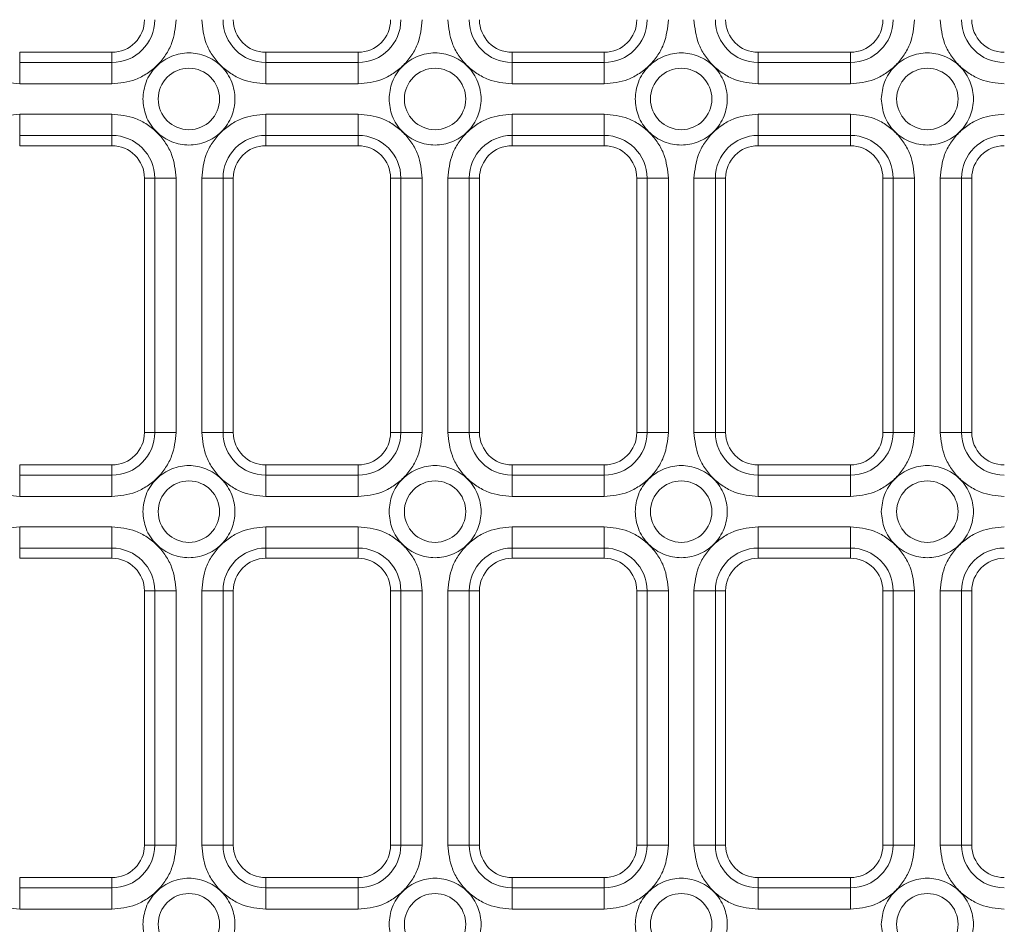
# Model space of a CAD drawing. Units: millimetres. Extents: x -25 to 708, y -35 to 715.
# Drawn here: x 139 to 184, y 110 to 152 of the extents above; entities that cross this region are included whole.
import ezdxf

# ---------------------------------------------------------------- set-up
doc = ezdxf.new("R2010")
doc.units = ezdxf.units.MM

msp = doc.modelspace()

# ---------------------------------------------------------------- linework, layer by layer
at = {"color": 7, "linetype": 'Continuous', "lineweight": 15}
for p, q in [((139.0962, 150.3646), (139.0962, 149.8932)), ((143.3462, 150.3646), (139.0962, 150.3646)), ((143.3462, 150.3646), (143.3462, 149.8932)), ((150.4371, 150.3646), (150.4371, 149.8932)), ((154.6871, 150.3646), (150.4371, 150.3646)), ((154.6871, 150.3646), (154.6871, 149.8932)), ((161.7781, 150.3646), (161.7781, 149.8932)), ((166.0281, 150.3646), (161.7781, 150.3646)), ((166.0281, 150.3646), (166.0281, 149.8932)), ((173.119, 150.3646), (173.119, 149.8932)), ((177.369, 150.3646), (173.119, 150.3646)), ((177.369, 150.3646), (177.369, 149.8932)), ((139.0962, 148.9084), (139.0962, 149.8932)), ((143.3462, 149.8932), (139.0962, 149.8932)), ((143.3462, 148.9084), (143.3462, 149.8932)), ((150.4371, 148.9084), (150.4371, 149.8932)), ((154.6871, 149.8932), (150.4371, 149.8932)), ((154.6871, 148.9084), (154.6871, 149.8932)), ((161.7781, 148.9084), (161.7781, 149.8932)), ((166.0281, 149.8932), (161.7781, 149.8932)), ((166.0281, 148.9084), (166.0281, 149.8932)), ((173.119, 148.9084), (173.119, 149.8932)), ((177.369, 149.8932), (173.119, 149.8932)), ((177.369, 148.9084), (177.369, 149.8932)), ((139.0962, 148.9084), (143.3462, 148.9084)), ((150.4371, 148.9084), (154.6871, 148.9084)), ((161.7781, 148.9084), (166.0281, 148.9084)), ((173.119, 148.9084), (177.369, 148.9084)), ((143.3462, 147.5209), (139.0962, 147.5209)), ((139.0962, 146.5361), (139.0962, 147.5209)), ((143.3462, 147.5209), (143.3462, 146.5361)), ((154.6871, 147.5209), (150.4371, 147.5209)), ((150.4371, 146.5361), (150.4371, 147.5209)), ((154.6871, 147.5209), (154.6871, 146.5361)), ((166.0281, 147.5209), (161.7781, 147.5209)), ((161.7781, 146.5361), (161.7781, 147.5209)), ((166.0281, 147.5209), (166.0281, 146.5361)), ((177.369, 147.5209), (173.119, 147.5209)), ((173.119, 146.5361), (173.119, 147.5209)), ((177.369, 147.5209), (177.369, 146.5361)), ((139.0962, 146.5361), (143.3462, 146.5361)), ((139.0962, 146.5361), (139.0962, 146.0646)), ((143.3462, 146.0646), (143.3462, 146.5361)), ((150.4371, 146.5361), (154.6871, 146.5361)), ((150.4371, 146.5361), (150.4371, 146.0646)), ((154.6871, 146.0646), (154.6871, 146.5361)), ((161.7781, 146.5361), (166.0281, 146.5361)), ((161.7781, 146.5361), (161.7781, 146.0646)), ((166.0281, 146.0646), (166.0281, 146.5361)), ((173.119, 146.5361), (177.369, 146.5361)), ((173.119, 146.5361), (173.119, 146.0646)), ((177.369, 146.0646), (177.369, 146.5361)), ((139.0962, 146.0646), (143.3462, 146.0646)), ((150.4371, 146.0646), (154.6871, 146.0646)), ((161.7781, 146.0646), (166.0281, 146.0646)), ((173.119, 146.0646), (177.369, 146.0646)), ((144.8462, 144.5646), (145.3177, 144.5646)), ((144.8462, 144.5646), (144.8462, 132.8646)), ((145.3177, 144.5646), (145.3177, 132.8646)), ((146.3025, 144.5646), (145.3177, 144.5646)), ((146.3025, 132.8646), (146.3025, 144.5646)), ((147.4809, 144.5646), (147.4809, 132.8646)), ((147.4809, 144.5646), (148.4657, 144.5646)), ((148.4657, 132.8646), (148.4657, 144.5646)), ((148.9371, 144.5646), (148.4657, 144.5646)), ((148.9371, 132.8646), (148.9371, 144.5646)), ((156.1871, 144.5646), (156.6586, 144.5646)), ((156.1871, 144.5646), (156.1871, 132.8646)), ((156.6586, 144.5646), (156.6586, 132.8646)), ((157.6434, 144.5646), (156.6586, 144.5646)), ((157.6434, 132.8646), (157.6434, 144.5646)), ((158.8218, 144.5646), (158.8218, 132.8646)), ((158.8218, 144.5646), (159.8066, 144.5646)), ((159.8066, 132.8646), (159.8066, 144.5646)), ((160.2781, 144.5646), (159.8066, 144.5646)), ((160.2781, 132.8646), (160.2781, 144.5646)), ((167.5281, 144.5646), (167.9995, 144.5646)), ((167.5281, 144.5646), (167.5281, 132.8646)), ((167.9995, 144.5646), (167.9995, 132.8646)), ((168.9843, 144.5646), (167.9995, 144.5646)), ((168.9843, 132.8646), (168.9843, 144.5646)), ((170.1627, 144.5646), (170.1627, 132.8646)), ((170.1627, 144.5646), (171.1475, 144.5646)), ((171.1475, 132.8646), (171.1475, 144.5646)), ((171.619, 144.5646), (171.1475, 144.5646)), ((171.619, 132.8646), (171.619, 144.5646)), ((178.869, 144.5646), (179.3404, 144.5646)), ((178.869, 144.5646), (178.869, 132.8646)), ((179.3404, 144.5646), (179.3404, 132.8646)), ((180.3252, 144.5646), (179.3404, 144.5646)), ((180.3252, 132.8646), (180.3252, 144.5646)), ((181.5036, 144.5646), (181.5036, 132.8646)), ((181.5036, 144.5646), (182.4884, 144.5646)), ((182.4884, 132.8646), (182.4884, 144.5646)), ((182.9599, 144.5646), (182.4884, 144.5646)), ((182.9599, 132.8646), (182.9599, 144.5646)), ((144.8462, 132.8646), (145.3177, 132.8646)), ((146.3025, 132.8646), (145.3177, 132.8646)), ((147.4809, 132.8646), (148.4657, 132.8646)), ((148.9371, 132.8646), (148.4657, 132.8646)), ((156.1871, 132.8646), (156.6586, 132.8646)), ((157.6434, 132.8646), (156.6586, 132.8646)), ((158.8218, 132.8646), (159.8066, 132.8646)), ((160.2781, 132.8646), (159.8066, 132.8646)), ((167.5281, 132.8646), (167.9995, 132.8646)), ((168.9843, 132.8646), (167.9995, 132.8646)), ((170.1627, 132.8646), (171.1475, 132.8646)), ((171.619, 132.8646), (171.1475, 132.8646)), ((178.869, 132.8646), (179.3404, 132.8646)), ((180.3252, 132.8646), (179.3404, 132.8646)), ((181.5036, 132.8646), (182.4884, 132.8646)), ((182.9599, 132.8646), (182.4884, 132.8646)), ((139.0962, 131.3646), (139.0962, 130.8932)), ((143.3462, 131.3646), (139.0962, 131.3646)), ((143.3462, 131.3646), (143.3462, 130.8932)), ((150.4371, 131.3646), (150.4371, 130.8932)), ((154.6871, 131.3646), (150.4371, 131.3646)), ((154.6871, 131.3646), (154.6871, 130.8932)), ((161.7781, 131.3646), (161.7781, 130.8932)), ((166.0281, 131.3646), (161.7781, 131.3646)), ((166.0281, 131.3646), (166.0281, 130.8932)), ((173.119, 131.3646), (173.119, 130.8932)), ((177.369, 131.3646), (173.119, 131.3646)), ((177.369, 131.3646), (177.369, 130.8932)), ((139.0962, 129.9084), (139.0962, 130.8932)), ((143.3462, 130.8932), (139.0962, 130.8932)), ((143.3462, 129.9084), (143.3462, 130.8932)), ((150.4371, 129.9084), (150.4371, 130.8932)), ((154.6871, 130.8932), (150.4371, 130.8932)), ((154.6871, 129.9084), (154.6871, 130.8932)), ((161.7781, 129.9084), (161.7781, 130.8932)), ((166.0281, 130.8932), (161.7781, 130.8932)), ((166.0281, 129.9084), (166.0281, 130.8932)), ((173.119, 129.9084), (173.119, 130.8932)), ((177.369, 130.8932), (173.119, 130.8932)), ((177.369, 129.9084), (177.369, 130.8932)), ((139.0962, 129.9084), (143.3462, 129.9084)), ((150.4371, 129.9084), (154.6871, 129.9084)), ((161.7781, 129.9084), (166.0281, 129.9084)), ((173.119, 129.9084), (177.369, 129.9084)), ((143.3462, 128.5209), (139.0962, 128.5209)), ((139.0962, 128.5209), (139.0962, 127.5361)), ((143.3462, 128.5209), (143.3462, 127.5361)), ((154.6871, 128.5209), (150.4371, 128.5209)), ((150.4371, 128.5209), (150.4371, 127.5361)), ((154.6871, 128.5209), (154.6871, 127.5361)), ((166.0281, 128.5209), (161.7781, 128.5209)), ((161.7781, 128.5209), (161.7781, 127.5361)), ((166.0281, 128.5209), (166.0281, 127.5361)), ((177.369, 128.5209), (173.119, 128.5209)), ((173.119, 128.5209), (173.119, 127.5361)), ((177.369, 128.5209), (177.369, 127.5361)), ((139.0962, 127.5361), (143.3462, 127.5361)), ((139.0962, 127.0646), (139.0962, 127.5361)), ((143.3462, 127.0646), (143.3462, 127.5361)), ((150.4371, 127.5361), (154.6871, 127.5361)), ((150.4371, 127.0646), (150.4371, 127.5361)), ((154.6871, 127.0646), (154.6871, 127.5361)), ((161.7781, 127.5361), (166.0281, 127.5361)), ((161.7781, 127.0646), (161.7781, 127.5361)), ((166.0281, 127.0646), (166.0281, 127.5361)), ((173.119, 127.5361), (177.369, 127.5361)), ((173.119, 127.0646), (173.119, 127.5361)), ((177.369, 127.0646), (177.369, 127.5361)), ((139.0962, 127.0646), (143.3462, 127.0646)), ((150.4371, 127.0646), (154.6871, 127.0646)), ((161.7781, 127.0646), (166.0281, 127.0646)), ((173.119, 127.0646), (177.369, 127.0646)), ((145.3177, 125.5646), (144.8462, 125.5646)), ((144.8462, 125.5646), (144.8462, 113.8646)), ((146.3025, 125.5646), (145.3177, 125.5646)), ((145.3177, 113.8646), (145.3177, 125.5646)), ((146.3025, 113.8646), (146.3025, 125.5646)), ((147.4809, 125.5646), (147.4809, 113.8646)), ((147.4809, 125.5646), (148.4657, 125.5646)), ((148.4657, 125.5646), (148.4657, 113.8646)), ((148.9371, 125.5646), (148.4657, 125.5646)), ((148.9371, 113.8646), (148.9371, 125.5646)), ((156.6586, 125.5646), (156.1871, 125.5646)), ((156.1871, 125.5646), (156.1871, 113.8646)), ((157.6434, 125.5646), (156.6586, 125.5646)), ((156.6586, 113.8646), (156.6586, 125.5646)), ((157.6434, 113.8646), (157.6434, 125.5646)), ((158.8218, 125.5646), (158.8218, 113.8646)), ((159.8066, 125.5646), (158.8218, 125.5646)), ((159.8066, 125.5646), (159.8066, 113.8646)), ((160.2781, 125.5646), (159.8066, 125.5646)), ((160.2781, 113.8646), (160.2781, 125.5646)), ((167.9995, 125.5646), (167.5281, 125.5646)), ((167.5281, 125.5646), (167.5281, 113.8646)), ((168.9843, 125.5646), (167.9995, 125.5646)), ((167.9995, 113.8646), (167.9995, 125.5646)), ((168.9843, 113.8646), (168.9843, 125.5646)), ((170.1627, 125.5646), (170.1627, 113.8646)), ((170.1627, 125.5646), (171.1475, 125.5646)), ((171.1475, 125.5646), (171.1475, 113.8646)), ((171.619, 125.5646), (171.1475, 125.5646)), ((171.619, 113.8646), (171.619, 125.5646)), ((179.3404, 125.5646), (178.869, 125.5646)), ((178.869, 125.5646), (178.869, 113.8646)), ((180.3252, 125.5646), (179.3404, 125.5646)), ((179.3404, 113.8646), (179.3404, 125.5646)), ((180.3252, 113.8646), (180.3252, 125.5646)), ((181.5036, 125.5646), (181.5036, 113.8646)), ((181.5036, 125.5646), (182.4884, 125.5646)), ((182.4884, 125.5646), (182.4884, 113.8646)), ((182.9599, 125.5646), (182.4884, 125.5646)), ((182.9599, 113.8646), (182.9599, 125.5646)), ((144.8462, 113.8646), (145.3177, 113.8646)), ((146.3025, 113.8646), (145.3177, 113.8646)), ((147.4809, 113.8646), (148.4657, 113.8646)), ((148.4657, 113.8646), (148.9371, 113.8646)), ((156.1871, 113.8646), (156.6586, 113.8646)), ((156.6586, 113.8646), (157.6434, 113.8646)), ((158.8218, 113.8646), (159.8066, 113.8646)), ((159.8066, 113.8646), (160.2781, 113.8646)), ((167.5281, 113.8646), (167.9995, 113.8646)), ((168.9843, 113.8646), (167.9995, 113.8646)), ((170.1627, 113.8646), (171.1475, 113.8646)), ((171.1475, 113.8646), (171.619, 113.8646)), ((178.869, 113.8646), (179.3404, 113.8646)), ((179.3404, 113.8646), (180.3252, 113.8646)), ((181.5036, 113.8646), (182.4884, 113.8646)), ((182.4884, 113.8646), (182.9599, 113.8646)), ((139.0962, 112.3646), (139.0962, 111.8932)), ((143.3462, 112.3646), (139.0962, 112.3646)), ((143.3462, 111.8932), (143.3462, 112.3646)), ((150.4371, 112.3646), (150.4371, 111.8932)), ((154.6871, 112.3646), (150.4371, 112.3646)), ((154.6871, 111.8932), (154.6871, 112.3646)), ((161.7781, 112.3646), (161.7781, 111.8932)), ((166.0281, 112.3646), (161.7781, 112.3646)), ((166.0281, 111.8932), (166.0281, 112.3646)), ((173.119, 112.3646), (173.119, 111.8932)), ((177.369, 112.3646), (173.119, 112.3646)), ((177.369, 111.8932), (177.369, 112.3646)), ((139.0962, 111.8932), (143.3462, 111.8932)), ((139.0962, 110.9084), (139.0962, 111.8932)), ((143.3462, 110.9084), (143.3462, 111.8932)), ((150.4371, 111.8932), (154.6871, 111.8932)), ((150.4371, 110.9084), (150.4371, 111.8932)), ((154.6871, 110.9084), (154.6871, 111.8932)), ((161.7781, 111.8932), (166.0281, 111.8932)), ((161.7781, 110.9084), (161.7781, 111.8932)), ((166.0281, 110.9084), (166.0281, 111.8932)), ((173.119, 111.8932), (177.369, 111.8932)), ((173.119, 110.9084), (173.119, 111.8932)), ((177.369, 110.9084), (177.369, 111.8932)), ((139.0962, 110.9084), (143.3462, 110.9084)), ((150.4371, 110.9084), (154.6871, 110.9084)), ((161.7781, 110.9084), (166.0281, 110.9084)), ((173.119, 110.9084), (177.369, 110.9084))]:
    msp.add_line(p, q, dxfattribs=at)
for centre in [(146.8917, 148.2146), (158.2326, 148.2146), (169.5735, 148.2146), (180.9144, 148.2146), (146.8917, 129.2146), (158.2326, 129.2146), (169.5735, 129.2146), (180.9144, 129.2146), (146.8917, 110.2146), (158.2326, 110.2146), (169.5735, 110.2146), (180.9144, 110.2146)]:
    msp.add_circle(centre, 1.4142, dxfattribs=at)
for centre, radius, start, end in [((143.3462, 151.8646), 1.9714, 270, 0), ((143.3462, 151.8646), 1.5, 270, 0), ((150.4371, 151.8646), 1.9714, 180, 270), ((150.4371, 151.8646), 1.5, 180, 270), ((154.6871, 151.8646), 1.9714, 270, 0), ((154.6871, 151.8646), 1.5, 270, 0), ((161.7781, 151.8646), 1.9714, 180, 270), ((161.7781, 151.8646), 1.5, 180, 270), ((166.0281, 151.8646), 1.9714, 270, 0), ((166.0281, 151.8646), 1.5, 270, 0), ((173.119, 151.8646), 1.9714, 180, 270), ((173.119, 151.8646), 1.5, 180, 270), ((177.369, 151.8646), 1.9714, 270, 0), ((177.369, 151.8646), 1.5, 270, 0), ((184.4599, 151.8646), 1.9714, 180, 270), ((184.4599, 151.8646), 1.5, 180, 270), ((143.3462, 144.5646), 1.9714, 0, 90), ((150.4371, 144.5646), 1.9714, 90, 180), ((154.6871, 144.5646), 1.9714, 0, 90), ((161.7781, 144.5646), 1.9714, 90, 180), ((166.0281, 144.5646), 1.9714, 0, 90), ((173.119, 144.5646), 1.9714, 90, 180), ((177.369, 144.5646), 1.9714, 0, 90), ((184.4599, 144.5646), 1.9714, 90, 180), ((143.3462, 144.5646), 1.5, 0, 90), ((150.4371, 144.5646), 1.5, 90, 180), ((154.6871, 144.5646), 1.5, 0, 90), ((161.7781, 144.5646), 1.5, 90, 180), ((166.0281, 144.5646), 1.5, 0, 90), ((173.119, 144.5646), 1.5, 90, 180), ((177.369, 144.5646), 1.5, 0, 90), ((184.4599, 144.5646), 1.5, 90, 180), ((143.3462, 132.8646), 1.9714, 270, 0), ((143.3462, 132.8646), 1.5, 270, 0), ((150.4371, 132.8646), 1.9714, 180, 270), ((150.4371, 132.8646), 1.5, 180, 270), ((154.6871, 132.8646), 1.9714, 270, 0), ((154.6871, 132.8646), 1.5, 270, 0), ((161.7781, 132.8646), 1.9714, 180, 270), ((161.7781, 132.8646), 1.5, 180, 270), ((166.0281, 132.8646), 1.9714, 270, 0), ((166.0281, 132.8646), 1.5, 270, 0), ((173.119, 132.8646), 1.9714, 180, 270), ((173.119, 132.8646), 1.5, 180, 270), ((177.369, 132.8646), 1.9714, 270, 0), ((177.369, 132.8646), 1.5, 270, 0), ((184.4599, 132.8646), 1.9714, 180, 270), ((184.4599, 132.8646), 1.5, 180, 270), ((143.3462, 125.5646), 1.9714, 0, 90), ((150.4371, 125.5646), 1.9714, 90, 180), ((154.6871, 125.5646), 1.9714, 0, 90), ((161.7781, 125.5646), 1.9714, 90, 180), ((166.0281, 125.5646), 1.9714, 0, 90), ((173.119, 125.5646), 1.9714, 90, 180), ((177.369, 125.5646), 1.9714, 0, 90), ((184.4599, 125.5646), 1.9714, 90, 180), ((143.3462, 125.5646), 1.5, 0, 90), ((150.4371, 125.5646), 1.5, 90, 180), ((154.6871, 125.5646), 1.5, 0, 90), ((161.7781, 125.5646), 1.5, 90, 180), ((166.0281, 125.5646), 1.5, 0, 90), ((173.119, 125.5646), 1.5, 90, 180), ((177.369, 125.5646), 1.5, 0, 90), ((184.4599, 125.5646), 1.5, 90, 180), ((143.3462, 113.8646), 1.9714, 270, 0), ((143.3462, 113.8646), 1.5, 270, 0), ((150.4371, 113.8646), 1.9714, 180, 270), ((150.4371, 113.8646), 1.5, 180, 270), ((154.6871, 113.8646), 1.9714, 270, 0), ((154.6871, 113.8646), 1.5, 270, 0), ((161.7781, 113.8646), 1.9714, 180, 270), ((161.7781, 113.8646), 1.5, 180, 270), ((166.0281, 113.8646), 1.9714, 270, 0), ((166.0281, 113.8646), 1.5, 270, 0), ((173.119, 113.8646), 1.9714, 180, 270), ((173.119, 113.8646), 1.5, 180, 270), ((177.369, 113.8646), 1.9714, 270, 0), ((177.369, 113.8646), 1.5, 270, 0), ((184.4599, 113.8646), 1.9714, 180, 270), ((184.4599, 113.8646), 1.5, 180, 270)]:
    msp.add_arc(centre, radius, start, end, dxfattribs=at)
for points, knots in [([(136.14, 151.8646), (136.1795, 151.4928), (136.2402, 150.9207), (136.6089, 150.2324), (136.9904, 149.7588), (137.464, 149.3773), (138.1523, 149.0086), (138.7243, 148.9479), (139.0962, 148.9084)], [0, 0, 0, 0, 0.2394571, 0.3683605, 0.5, 0.6316395, 0.7605429, 1, 1, 1, 1]), ([(143.3462, 148.9084), (143.7181, 148.9479), (144.2902, 149.0086), (144.9785, 149.3773), (145.4521, 149.7588), (145.8336, 150.2324), (146.2022, 150.9207), (146.263, 151.4928), (146.3025, 151.8646)], [0, 0, 0, 0, 0.2394565, 0.3683606, 0.5000002, 0.6316393, 0.7605428, 1, 1, 1, 1]), ([(147.4809, 151.8646), (147.5204, 151.4928), (147.5811, 150.9207), (147.9498, 150.2324), (148.3313, 149.7588), (148.8049, 149.3773), (149.4932, 149.0086), (150.0653, 148.9479), (150.4371, 148.9084)], [0, 0, 0, 0, 0.2394573, 0.3683604, 0.4999999, 0.6316395, 0.7605436, 1, 1, 1, 1]), ([(154.6871, 148.9084), (155.059, 148.9479), (155.6311, 149.0086), (156.3194, 149.3773), (156.793, 149.7588), (157.1745, 150.2324), (157.5431, 150.9207), (157.6039, 151.4928), (157.6434, 151.8646)], [0, 0, 0, 0, 0.2394564, 0.3683606, 0.5000001, 0.6316394, 0.7605427, 1, 1, 1, 1]), ([(158.8218, 151.8646), (158.8613, 151.4928), (158.922, 150.9207), (159.2907, 150.2324), (159.6722, 149.7588), (160.1458, 149.3773), (160.8341, 149.0086), (161.4062, 148.9479), (161.7781, 148.9084)], [0, 0, 0, 0, 0.2394572, 0.3683606, 0.4999999, 0.6316394, 0.7605432, 1, 1, 1, 1]), ([(166.0281, 148.9084), (166.3999, 148.9479), (166.972, 149.0086), (167.6603, 149.3773), (168.1339, 149.7588), (168.5154, 150.2324), (168.8841, 150.9207), (168.9448, 151.4928), (168.9843, 151.8646)], [0, 0, 0, 0, 0.2394568, 0.3683606, 0.5000001, 0.6316394, 0.7605428, 1, 1, 1, 1]), ([(170.1627, 151.8646), (170.2022, 151.4928), (170.263, 150.9207), (170.6316, 150.2324), (171.0131, 149.7588), (171.4867, 149.3773), (172.175, 149.0086), (172.7471, 148.9479), (173.119, 148.9084)], [0, 0, 0, 0, 0.2394572, 0.3683605, 0.4999997, 0.6316393, 0.7605432, 1, 1, 1, 1]), ([(177.369, 148.9084), (177.7408, 148.9479), (178.3129, 149.0086), (179.0012, 149.3773), (179.4748, 149.7588), (179.8563, 150.2324), (180.225, 150.9207), (180.2857, 151.4928), (180.3252, 151.8646)], [0, 0, 0, 0, 0.2394568, 0.3683606, 0.5000002, 0.6316395, 0.7605428, 1, 1, 1, 1]), ([(181.5036, 151.8646), (181.5431, 151.4928), (181.6039, 150.9207), (181.9725, 150.2324), (182.354, 149.7588), (182.8276, 149.3773), (183.5159, 149.0086), (184.088, 148.9479), (184.4599, 148.9084)], [0, 0, 0, 0, 0.2394572, 0.3683605, 0.4999998, 0.6316393, 0.7605432, 1, 1, 1, 1]), ([(144.7704, 148.2146), (144.7987, 148.4815), (144.8423, 148.892), (145.1068, 149.386), (145.3806, 149.7254), (145.7205, 150.0009), (146.2143, 150.2571), (146.8917, 150.3872), (147.569, 150.2571), (148.063, 150.0009), (148.4024, 149.7254), (148.6779, 149.386), (148.9342, 148.892), (149.0642, 148.2146), (148.9342, 147.5373), (148.6779, 147.0433), (148.4024, 146.7039), (148.063, 146.4284), (147.569, 146.1721), (146.8917, 146.0421), (146.2143, 146.1721), (145.7205, 146.4284), (145.3806, 146.7039), (145.1068, 147.0433), (144.8423, 147.5373), (144.7987, 147.9478), (144.7704, 148.2146)], [0, 0, 0, 0, 0.0598642, 0.0920902, 0.1249999, 0.15791, 0.1901357, 0.25, 0.3098642, 0.3420902, 0.3750002, 0.4079099, 0.4401359, 0.5000002, 0.5598644, 0.5920904, 0.6250001, 0.6579099, 0.690136, 0.7500002, 0.8098644, 0.8420902, 0.8750001, 0.9079098, 0.9401358, 1, 1, 1, 1]), ([(156.1113, 148.2146), (156.1396, 148.4815), (156.1832, 148.892), (156.4477, 149.386), (156.7215, 149.7254), (157.0614, 150.0009), (157.5552, 150.2571), (158.2326, 150.3872), (158.9099, 150.2571), (159.4039, 150.0009), (159.7433, 149.7254), (160.0189, 149.386), (160.2751, 148.892), (160.4052, 148.2146), (160.2751, 147.5373), (160.0189, 147.0433), (159.7433, 146.7039), (159.4039, 146.4284), (158.9099, 146.1721), (158.2326, 146.0421), (157.5552, 146.1721), (157.0614, 146.4284), (156.7215, 146.7039), (156.4477, 147.0433), (156.1832, 147.5373), (156.1396, 147.9478), (156.1113, 148.2146)], [0, 0, 0, 0, 0.0598642, 0.0920902, 0.125, 0.1579099, 0.1901359, 0.2500001, 0.3098643, 0.3420902, 0.3750002, 0.4079099, 0.4401359, 0.5000002, 0.5598644, 0.5920904, 0.6250001, 0.6579099, 0.6901358, 0.7500001, 0.8098643, 0.8420903, 0.875, 0.9079098, 0.9401358, 1, 1, 1, 1]), ([(167.4522, 148.2146), (167.4805, 148.4815), (167.5241, 148.892), (167.7886, 149.386), (168.0624, 149.7254), (168.4023, 150.0009), (168.8961, 150.2571), (169.5735, 150.3872), (170.2508, 150.2571), (170.7448, 150.0009), (171.0842, 149.7254), (171.3598, 149.386), (171.616, 148.892), (171.7461, 148.2146), (171.616, 147.5373), (171.3598, 147.0433), (171.0842, 146.7039), (170.7448, 146.4284), (170.2508, 146.1721), (169.5735, 146.0421), (168.8961, 146.1721), (168.4023, 146.4284), (168.0624, 146.7039), (167.7886, 147.0433), (167.5241, 147.5373), (167.4805, 147.9478), (167.4522, 148.2146)], [0, 0, 0, 0, 0.0598642, 0.0920902, 0.125, 0.1579098, 0.1901358, 0.2500001, 0.3098643, 0.3420903, 0.3750002, 0.4079099, 0.4401359, 0.5000002, 0.5598644, 0.5920904, 0.6250001, 0.6579098, 0.6901359, 0.7500001, 0.8098643, 0.8420904, 0.875, 0.9079098, 0.9401358, 1, 1, 1, 1]), ([(178.7931, 148.2146), (178.8214, 148.4815), (178.865, 148.892), (179.1295, 149.386), (179.4033, 149.7254), (179.7432, 150.0009), (180.2371, 150.2571), (180.9144, 150.3872), (181.5917, 150.2571), (182.0858, 150.0009), (182.4251, 149.7254), (182.7007, 149.386), (182.9569, 148.892), (183.087, 148.2146), (182.9569, 147.5373), (182.7007, 147.0433), (182.4251, 146.7039), (182.0858, 146.4284), (181.5917, 146.1721), (180.9144, 146.0421), (180.2371, 146.1721), (179.7432, 146.4284), (179.4033, 146.7039), (179.1295, 147.0433), (178.865, 147.5373), (178.8214, 147.9478), (178.7931, 148.2146)], [0, 0, 0, 0, 0.0598642, 0.0920902, 0.125, 0.1579099, 0.1901359, 0.2500001, 0.3098643, 0.3420903, 0.3750002, 0.4079099, 0.4401359, 0.5000002, 0.5598644, 0.5920904, 0.6250001, 0.6579098, 0.6901358, 0.7500001, 0.8098643, 0.8420903, 0.875, 0.9079098, 0.9401358, 1, 1, 1, 1]), ([(139.0962, 147.5209), (138.7243, 147.4814), (138.1523, 147.4206), (137.464, 147.052), (136.9904, 146.6705), (136.6089, 146.1969), (136.2402, 145.5086), (136.1795, 144.9365), (136.14, 144.5646)], [0, 0, 0, 0, 0.2394573, 0.3683604, 0.4999999, 0.6316394, 0.7605432, 1, 1, 1, 1]), ([(146.3025, 144.5646), (146.263, 144.9365), (146.2022, 145.5086), (145.8336, 146.1969), (145.4521, 146.6705), (144.9785, 147.052), (144.2902, 147.4206), (143.7181, 147.4814), (143.3462, 147.5209)], [0, 0, 0, 0, 0.2394569, 0.3683608, 0.4999999, 0.6316395, 0.7605433, 1, 1, 1, 1]), ([(150.4371, 147.5209), (150.0653, 147.4814), (149.4932, 147.4206), (148.8049, 147.052), (148.3313, 146.6705), (147.9498, 146.1969), (147.5811, 145.5086), (147.5204, 144.9365), (147.4809, 144.5646)], [0, 0, 0, 0, 0.2394566, 0.3683604, 0.5, 0.6316395, 0.760543, 1, 1, 1, 1]), ([(157.6434, 144.5646), (157.6039, 144.9365), (157.5431, 145.5086), (157.1745, 146.1969), (156.793, 146.6705), (156.3194, 147.052), (155.6311, 147.4206), (155.059, 147.4814), (154.6871, 147.5209)], [0, 0, 0, 0, 0.239457, 0.3683606, 0.4999999, 0.6316395, 0.7605434, 1, 1, 1, 1]), ([(161.7781, 147.5209), (161.4062, 147.4814), (160.8341, 147.4206), (160.1458, 147.052), (159.6722, 146.6705), (159.2907, 146.1969), (158.922, 145.5086), (158.8613, 144.9365), (158.8218, 144.5646)], [0, 0, 0, 0, 0.239457, 0.3683605, 0.5, 0.6316393, 0.7605432, 1, 1, 1, 1]), ([(168.9843, 144.5646), (168.9448, 144.9365), (168.8841, 145.5086), (168.5154, 146.1969), (168.1339, 146.6705), (167.6603, 147.052), (166.972, 147.4206), (166.3999, 147.4814), (166.0281, 147.5209)], [0, 0, 0, 0, 0.2394568, 0.3683607, 0.5, 0.6316395, 0.760543, 1, 1, 1, 1]), ([(173.119, 147.5209), (172.7471, 147.4814), (172.175, 147.4206), (171.4867, 147.052), (171.0131, 146.6705), (170.6316, 146.1969), (170.263, 145.5086), (170.2022, 144.9365), (170.1627, 144.5646)], [0, 0, 0, 0, 0.23945698, 0.3683606, 0.50000016, 0.63163947, 0.7605431, 1, 1, 1, 1]), ([(180.3252, 144.5646), (180.2857, 144.9365), (180.225, 145.5086), (179.8563, 146.1969), (179.4748, 146.6705), (179.0012, 147.052), (178.3129, 147.4206), (177.7408, 147.4814), (177.369, 147.5209)], [0, 0, 0, 0, 0.2394569, 0.3683605, 0.4999999, 0.6316395, 0.760543, 1, 1, 1, 1]), ([(184.4599, 147.5209), (184.088, 147.4814), (183.5159, 147.4206), (182.8276, 147.052), (182.354, 146.6705), (181.9725, 146.1969), (181.6039, 145.5086), (181.5431, 144.9365), (181.5036, 144.5646)], [0, 0, 0, 0, 0.23945697, 0.36836054, 0.50000013, 0.63163943, 0.76054315, 1, 1, 1, 1]), ([(136.14, 132.8646), (136.1795, 132.4928), (136.2402, 131.9207), (136.6089, 131.2324), (136.9904, 130.7588), (137.464, 130.3773), (138.1523, 130.0086), (138.7243, 129.9479), (139.0962, 129.9084)], [0, 0, 0, 0, 0.2394568, 0.3683605, 0.5000001, 0.6316395, 0.7605428, 1, 1, 1, 1]), ([(143.3462, 129.9084), (143.7181, 129.9479), (144.2902, 130.0086), (144.9785, 130.3773), (145.4521, 130.7588), (145.8336, 131.2324), (146.2022, 131.9207), (146.263, 132.4928), (146.3025, 132.8646)], [0, 0, 0, 0, 0.2394565, 0.3683607, 0.5000001, 0.6316392, 0.7605431, 1, 1, 1, 1]), ([(147.4809, 132.8646), (147.5204, 132.4928), (147.5811, 131.9207), (147.9498, 131.2324), (148.3313, 130.7588), (148.8049, 130.3773), (149.4932, 130.0086), (150.0653, 129.9479), (150.4371, 129.9084)], [0, 0, 0, 0, 0.239457, 0.3683604, 0.5, 0.6316394, 0.7605435, 1, 1, 1, 1]), ([(154.6871, 129.9084), (155.059, 129.9479), (155.6311, 130.0086), (156.3194, 130.3773), (156.793, 130.7588), (157.1745, 131.2324), (157.5431, 131.9207), (157.6039, 132.4928), (157.6434, 132.8646)], [0, 0, 0, 0, 0.2394565, 0.3683606, 0.5000001, 0.6316394, 0.7605431, 1, 1, 1, 1]), ([(158.8218, 132.8646), (158.8613, 132.4928), (158.922, 131.9207), (159.2907, 131.2324), (159.6722, 130.7588), (160.1458, 130.3773), (160.8341, 130.0086), (161.4062, 129.9479), (161.7781, 129.9084)], [0, 0, 0, 0, 0.2394568, 0.3683607, 0.5, 0.6316394, 0.7605431, 1, 1, 1, 1]), ([(166.0281, 129.9084), (166.3999, 129.9479), (166.972, 130.0086), (167.6603, 130.3773), (168.1339, 130.7588), (168.5154, 131.2324), (168.8841, 131.9207), (168.9448, 132.4928), (168.9843, 132.8646)], [0, 0, 0, 0, 0.2394569, 0.3683606, 0.5, 0.6316393, 0.7605432, 1, 1, 1, 1]), ([(170.1627, 132.8646), (170.2022, 132.4928), (170.263, 131.9207), (170.6316, 131.2324), (171.0131, 130.7588), (171.4867, 130.3773), (172.175, 130.0086), (172.7471, 129.9479), (173.119, 129.9084)], [0, 0, 0, 0, 0.2394569, 0.3683605, 0.4999998, 0.6316392, 0.7605431, 1, 1, 1, 1]), ([(177.369, 129.9084), (177.7408, 129.9479), (178.3129, 130.0086), (179.0012, 130.3773), (179.4748, 130.7588), (179.8563, 131.2324), (180.225, 131.9207), (180.2857, 132.4928), (180.3252, 132.8646)], [0, 0, 0, 0, 0.2394569, 0.3683607, 0.5000001, 0.6316395, 0.7605431, 1, 1, 1, 1]), ([(181.5036, 132.8646), (181.5431, 132.4928), (181.6039, 131.9207), (181.9725, 131.2324), (182.354, 130.7588), (182.8276, 130.3773), (183.5159, 130.0086), (184.088, 129.9479), (184.4599, 129.9084)], [0, 0, 0, 0, 0.2394568, 0.3683606, 0.4999998, 0.6316393, 0.7605432, 1, 1, 1, 1]), ([(144.7704, 129.2146), (144.7987, 129.4815), (144.8423, 129.892), (145.1068, 130.386), (145.3806, 130.7254), (145.7205, 131.0009), (146.2143, 131.2571), (146.8917, 131.3872), (147.569, 131.2571), (148.063, 131.0009), (148.4024, 130.7254), (148.6779, 130.386), (148.9342, 129.892), (149.0642, 129.2146), (148.9342, 128.5373), (148.6779, 128.0433), (148.4024, 127.7039), (148.063, 127.4284), (147.569, 127.1721), (146.8917, 127.0421), (146.2143, 127.1721), (145.7205, 127.4284), (145.3806, 127.7039), (145.1068, 128.0433), (144.8423, 128.5373), (144.7987, 128.9478), (144.7704, 129.2146)], [0, 0, 0, 0, 0.0598642, 0.0920902, 0.125, 0.15791, 0.1901357, 0.2499999, 0.3098641, 0.3420901, 0.3750001, 0.4079098, 0.4401359, 0.5000001, 0.5598642, 0.5920903, 0.625, 0.6579099, 0.6901359, 0.7500002, 0.8098644, 0.8420901, 0.8750001, 0.9079098, 0.9401359, 1, 1, 1, 1]), ([(156.1113, 129.2146), (156.1396, 129.4815), (156.1832, 129.892), (156.4477, 130.386), (156.7215, 130.7254), (157.0614, 131.0009), (157.5552, 131.2571), (158.2326, 131.3872), (158.9099, 131.2571), (159.4039, 131.0009), (159.7433, 130.7254), (160.0189, 130.386), (160.2751, 129.892), (160.4052, 129.2146), (160.2751, 128.5373), (160.0189, 128.0433), (159.7433, 127.7039), (159.4039, 127.4284), (158.9099, 127.1721), (158.2326, 127.0421), (157.5552, 127.1721), (157.0614, 127.4284), (156.7215, 127.7039), (156.4477, 128.0433), (156.1832, 128.5373), (156.1396, 128.9478), (156.1113, 129.2146)], [0, 0, 0, 0, 0.0598642, 0.0920902, 0.1250001, 0.1579099, 0.1901358, 0.2500001, 0.3098643, 0.3420901, 0.375, 0.4079098, 0.4401359, 0.5000001, 0.5598642, 0.5920903, 0.6250001, 0.6579099, 0.6901358, 0.75, 0.8098642, 0.8420902, 0.875, 0.9079099, 0.9401359, 1, 1, 1, 1]), ([(167.4522, 129.2146), (167.4805, 129.4815), (167.5241, 129.892), (167.7886, 130.386), (168.0624, 130.7254), (168.4023, 131.0009), (168.8961, 131.2571), (169.5735, 131.3872), (170.2508, 131.2571), (170.7448, 131.0009), (171.0842, 130.7254), (171.3598, 130.386), (171.616, 129.892), (171.7461, 129.2146), (171.616, 128.5373), (171.3598, 128.0433), (171.0842, 127.7039), (170.7448, 127.4284), (170.2508, 127.1721), (169.5735, 127.0421), (168.8961, 127.1721), (168.4023, 127.4284), (168.0624, 127.7039), (167.7886, 128.0433), (167.5241, 128.5373), (167.4805, 128.9478), (167.4522, 129.2146)], [0, 0, 0, 0, 0.0598642, 0.0920902, 0.1250001, 0.1579098, 0.1901358, 0.25, 0.3098642, 0.3420902, 0.375, 0.4079099, 0.4401359, 0.5000001, 0.5598642, 0.5920902, 0.625, 0.6579098, 0.6901358, 0.7500001, 0.8098643, 0.8420903, 0.875, 0.9079098, 0.9401359, 1, 1, 1, 1]), ([(178.7931, 129.2146), (178.8214, 129.4815), (178.865, 129.892), (179.1295, 130.386), (179.4033, 130.7254), (179.7432, 131.0009), (180.2371, 131.2571), (180.9144, 131.3872), (181.5917, 131.2571), (182.0858, 131.0009), (182.4251, 130.7254), (182.7007, 130.386), (182.9569, 129.892), (183.087, 129.2146), (182.9569, 128.5373), (182.7007, 128.0433), (182.4251, 127.7039), (182.0858, 127.4284), (181.5917, 127.1721), (180.9144, 127.0421), (180.2371, 127.1721), (179.7432, 127.4284), (179.4033, 127.7039), (179.1295, 128.0433), (178.865, 128.5373), (178.8214, 128.9478), (178.7931, 129.2146)], [0, 0, 0, 0, 0.0598642, 0.0920902, 0.1250001, 0.1579099, 0.1901358, 0.25, 0.3098642, 0.3420902, 0.375, 0.4079099, 0.4401359, 0.5000001, 0.5598642, 0.5920902, 0.625, 0.6579099, 0.6901358, 0.75, 0.8098643, 0.8420902, 0.875, 0.9079099, 0.9401358, 1, 1, 1, 1]), ([(139.0962, 128.5209), (138.7243, 128.4814), (138.1523, 128.4206), (137.464, 128.052), (136.9904, 127.6705), (136.6089, 127.1969), (136.2402, 126.5086), (136.1795, 125.9365), (136.14, 125.5646)], [0, 0, 0, 0, 0.2394572, 0.3683605, 0.4999999, 0.6316395, 0.7605432, 1, 1, 1, 1]), ([(146.3025, 125.5646), (146.263, 125.9365), (146.2022, 126.5086), (145.8336, 127.1969), (145.4521, 127.6705), (144.9785, 128.052), (144.2902, 128.4206), (143.7181, 128.4814), (143.3462, 128.5209)], [0, 0, 0, 0, 0.2394569, 0.3683608, 0.4999999, 0.6316393, 0.7605435, 1, 1, 1, 1]), ([(150.4371, 128.5209), (150.0653, 128.4814), (149.4932, 128.4206), (148.8049, 128.052), (148.3313, 127.6705), (147.9498, 127.1969), (147.5811, 126.5086), (147.5204, 125.9365), (147.4809, 125.5646)], [0, 0, 0, 0, 0.2394565, 0.3683606, 0.5, 0.6316396, 0.760543, 1, 1, 1, 1]), ([(157.6434, 125.5646), (157.6039, 125.9365), (157.5431, 126.5086), (157.1745, 127.1969), (156.793, 127.6705), (156.3194, 128.052), (155.6311, 128.4206), (155.059, 128.4814), (154.6871, 128.5209)], [0, 0, 0, 0, 0.2394569, 0.3683606, 0.4999999, 0.6316394, 0.7605435, 1, 1, 1, 1]), ([(161.7781, 128.5209), (161.4062, 128.4814), (160.8341, 128.4206), (160.1458, 128.052), (159.6722, 127.6705), (159.2907, 127.1969), (158.922, 126.5086), (158.8613, 125.9365), (158.8218, 125.5646)], [0, 0, 0, 0, 0.2394569, 0.3683606, 0.5, 0.6316393, 0.7605432, 1, 1, 1, 1]), ([(168.9843, 125.5646), (168.9448, 125.9365), (168.8841, 126.5086), (168.5154, 127.1969), (168.1339, 127.6705), (167.6603, 128.052), (166.972, 128.4206), (166.3999, 128.4814), (166.0281, 128.5209)], [0, 0, 0, 0, 0.2394568, 0.3683607, 0.5, 0.6316394, 0.7605431, 1, 1, 1, 1]), ([(173.119, 128.5209), (172.7471, 128.4814), (172.175, 128.4206), (171.4867, 128.052), (171.0131, 127.6705), (170.6316, 127.1969), (170.263, 126.5086), (170.2022, 125.9365), (170.1627, 125.5646)], [0, 0, 0, 0, 0.2394569, 0.3683608, 0.5000002, 0.6316395, 0.7605431, 1, 1, 1, 1]), ([(180.3252, 125.5646), (180.2857, 125.9365), (180.225, 126.5086), (179.8563, 127.1969), (179.4748, 127.6705), (179.0012, 128.052), (178.3129, 128.4206), (177.7408, 128.4814), (177.369, 128.5209)], [0, 0, 0, 0, 0.2394569, 0.3683605, 0.4999999, 0.6316393, 0.7605431, 1, 1, 1, 1]), ([(184.4599, 128.5209), (184.088, 128.4814), (183.5159, 128.4206), (182.8276, 128.052), (182.354, 127.6705), (181.9725, 127.1969), (181.6039, 126.5086), (181.5431, 125.9365), (181.5036, 125.5646)], [0, 0, 0, 0, 0.2394568, 0.3683607, 0.5000002, 0.6316394, 0.7605432, 1, 1, 1, 1]), ([(136.14, 113.8646), (136.1795, 113.4928), (136.2402, 112.9207), (136.6089, 112.2324), (136.9904, 111.7588), (137.464, 111.3773), (138.1523, 111.0086), (138.7243, 110.9479), (139.0962, 110.9084)], [0, 0, 0, 0, 0.23945673, 0.36836065, 0.50000017, 0.6316395, 0.76054281, 1, 1, 1, 1]), ([(143.3462, 110.9084), (143.7181, 110.9479), (144.2902, 111.0086), (144.9785, 111.3773), (145.4521, 111.7588), (145.8336, 112.2324), (146.2022, 112.9207), (146.263, 113.4928), (146.3025, 113.8646)], [0, 0, 0, 0, 0.2394565, 0.3683606, 0.5, 0.6316391, 0.7605431, 1, 1, 1, 1]), ([(147.4809, 113.8646), (147.5204, 113.4928), (147.5811, 112.9207), (147.9498, 112.2324), (148.3313, 111.7588), (148.8049, 111.3773), (149.4932, 111.0086), (150.0653, 110.9479), (150.4371, 110.9084)], [0, 0, 0, 0, 0.23945696, 0.36836054, 0.5000001, 0.63163947, 0.76054353, 1, 1, 1, 1]), ([(154.6871, 110.9084), (155.059, 110.9479), (155.6311, 111.0086), (156.3194, 111.3773), (156.793, 111.7588), (157.1745, 112.2324), (157.5431, 112.9207), (157.6039, 113.4928), (157.6434, 113.8646)], [0, 0, 0, 0, 0.2394565, 0.3683606, 0.5, 0.6316393, 0.7605431, 1, 1, 1, 1]), ([(158.8218, 113.8646), (158.8613, 113.4928), (158.922, 112.9207), (159.2907, 112.2324), (159.6722, 111.7588), (160.1458, 111.3773), (160.8341, 111.0086), (161.4062, 110.9479), (161.7781, 110.9084)], [0, 0, 0, 0, 0.2394568, 0.3683608, 0.5000001, 0.6316394, 0.7605431, 1, 1, 1, 1]), ([(166.0281, 110.9084), (166.3999, 110.9479), (166.972, 111.0086), (167.6603, 111.3773), (168.1339, 111.7588), (168.5154, 112.2324), (168.8841, 112.9207), (168.9448, 113.4928), (168.9843, 113.8646)], [0, 0, 0, 0, 0.2394569, 0.3683606, 0.4999999, 0.6316392, 0.7605432, 1, 1, 1, 1]), ([(170.1627, 113.8646), (170.2022, 113.4928), (170.263, 112.9207), (170.6316, 112.2324), (171.0131, 111.7588), (171.4867, 111.3773), (172.175, 111.0086), (172.7471, 110.9479), (173.119, 110.9084)], [0, 0, 0, 0, 0.2394569, 0.3683606, 0.4999999, 0.6316393, 0.7605431, 1, 1, 1, 1]), ([(177.369, 110.9084), (177.7408, 110.9479), (178.3129, 111.0086), (179.0012, 111.3773), (179.4748, 111.7588), (179.8563, 112.2324), (180.225, 112.9207), (180.2857, 113.4928), (180.3252, 113.8646)], [0, 0, 0, 0, 0.2394569, 0.3683606, 0.5, 0.6316394, 0.7605432, 1, 1, 1, 1]), ([(181.5036, 113.8646), (181.5431, 113.4928), (181.6039, 112.9207), (181.9725, 112.2324), (182.354, 111.7588), (182.8276, 111.3773), (183.5159, 111.0086), (184.088, 110.9479), (184.4599, 110.9084)], [0, 0, 0, 0, 0.2394568, 0.3683607, 0.4999999, 0.6316393, 0.7605432, 1, 1, 1, 1]), ([(144.7704, 110.2146), (144.7987, 110.4815), (144.8423, 110.892), (145.1068, 111.386), (145.3806, 111.7254), (145.7205, 112.0009), (146.2143, 112.2571), (146.8917, 112.3872), (147.569, 112.2571), (148.063, 112.0009), (148.4024, 111.7254), (148.6779, 111.386), (148.9342, 110.892), (149.0642, 110.2146), (148.9342, 109.5373), (148.6779, 109.0433), (148.4024, 108.7039), (148.063, 108.4284), (147.569, 108.1721), (146.8917, 108.0421), (146.2143, 108.1721), (145.7205, 108.4284), (145.3806, 108.7039), (145.1068, 109.0433), (144.8423, 109.5373), (144.7987, 109.9478), (144.7704, 110.2146)], [0, 0, 0, 0, 0.0598642, 0.0920902, 0.125, 0.1579099, 0.1901357, 0.2499999, 0.3098641, 0.3420901, 0.3750001, 0.4079098, 0.4401358, 0.5, 0.5598642, 0.5920902, 0.625, 0.6579099, 0.6901359, 0.7500001, 0.8098644, 0.8420901, 0.8750001, 0.9079098, 0.9401358, 1, 1, 1, 1]), ([(156.1113, 110.2146), (156.1396, 110.4815), (156.1832, 110.892), (156.4477, 111.386), (156.7215, 111.7254), (157.0614, 112.0009), (157.5552, 112.2571), (158.2326, 112.3872), (158.9099, 112.2571), (159.4039, 112.0009), (159.7433, 111.7254), (160.0189, 111.386), (160.2751, 110.892), (160.4052, 110.2146), (160.2751, 109.5373), (160.0189, 109.0433), (159.7433, 108.7039), (159.4039, 108.4284), (158.9099, 108.1721), (158.2326, 108.0421), (157.5552, 108.1721), (157.0614, 108.4284), (156.7215, 108.7039), (156.4477, 109.0433), (156.1832, 109.5373), (156.1396, 109.9478), (156.1113, 110.2146)], [0, 0, 0, 0, 0.05986421, 0.09209015, 0.12500007, 0.15790982, 0.19013582, 0.25000004, 0.30986426, 0.34209013, 0.37499999, 0.40790982, 0.44013582, 0.50000003, 0.55986421, 0.59209021, 0.62500004, 0.6579099, 0.69013578, 0.75, 0.80986422, 0.84209022, 0.87499997, 0.90790988, 0.94013582, 1, 1, 1, 1]), ([(167.4522, 110.2146), (167.4805, 110.4815), (167.5241, 110.892), (167.7886, 111.386), (168.0624, 111.7254), (168.4023, 112.0009), (168.8961, 112.2571), (169.5735, 112.3872), (170.2508, 112.2571), (170.7448, 112.0009), (171.0842, 111.7254), (171.3598, 111.386), (171.616, 110.892), (171.7461, 110.2146), (171.616, 109.5373), (171.3598, 109.0433), (171.0842, 108.7039), (170.7448, 108.4284), (170.2508, 108.1721), (169.5735, 108.0421), (168.8961, 108.1721), (168.4023, 108.4284), (168.0624, 108.7039), (167.7886, 109.0433), (167.5241, 109.5373), (167.4805, 109.9478), (167.4522, 110.2146)], [0, 0, 0, 0, 0.0598642, 0.0920902, 0.125, 0.1579098, 0.1901358, 0.25, 0.3098642, 0.3420902, 0.375, 0.4079098, 0.4401358, 0.5, 0.5598642, 0.5920902, 0.625, 0.6579098, 0.6901358, 0.75, 0.8098643, 0.8420902, 0.875, 0.9079098, 0.9401358, 1, 1, 1, 1]), ([(178.7931, 110.2146), (178.8214, 110.4815), (178.865, 110.892), (179.1295, 111.386), (179.4033, 111.7254), (179.7432, 112.0009), (180.2371, 112.2571), (180.9144, 112.3872), (181.5917, 112.2571), (182.0858, 112.0009), (182.4251, 111.7254), (182.7007, 111.386), (182.9569, 110.892), (183.087, 110.2146), (182.9569, 109.5373), (182.7007, 109.0433), (182.4251, 108.7039), (182.0858, 108.4284), (181.5917, 108.1721), (180.9144, 108.0421), (180.2371, 108.1721), (179.7432, 108.4284), (179.4033, 108.7039), (179.1295, 109.0433), (178.865, 109.5373), (178.8214, 109.9478), (178.7931, 110.2146)], [0, 0, 0, 0, 0.0598642, 0.0920902, 0.125, 0.1579099, 0.1901358, 0.25, 0.3098642, 0.3420902, 0.375, 0.4079099, 0.4401358, 0.5, 0.5598642, 0.5920902, 0.625, 0.6579098, 0.6901358, 0.75, 0.8098642, 0.8420902, 0.875, 0.9079099, 0.9401358, 1, 1, 1, 1])]:
    msp.add_open_spline(points, degree=3, knots=knots, dxfattribs=at)

doc.saveas('drawing.dxf')
